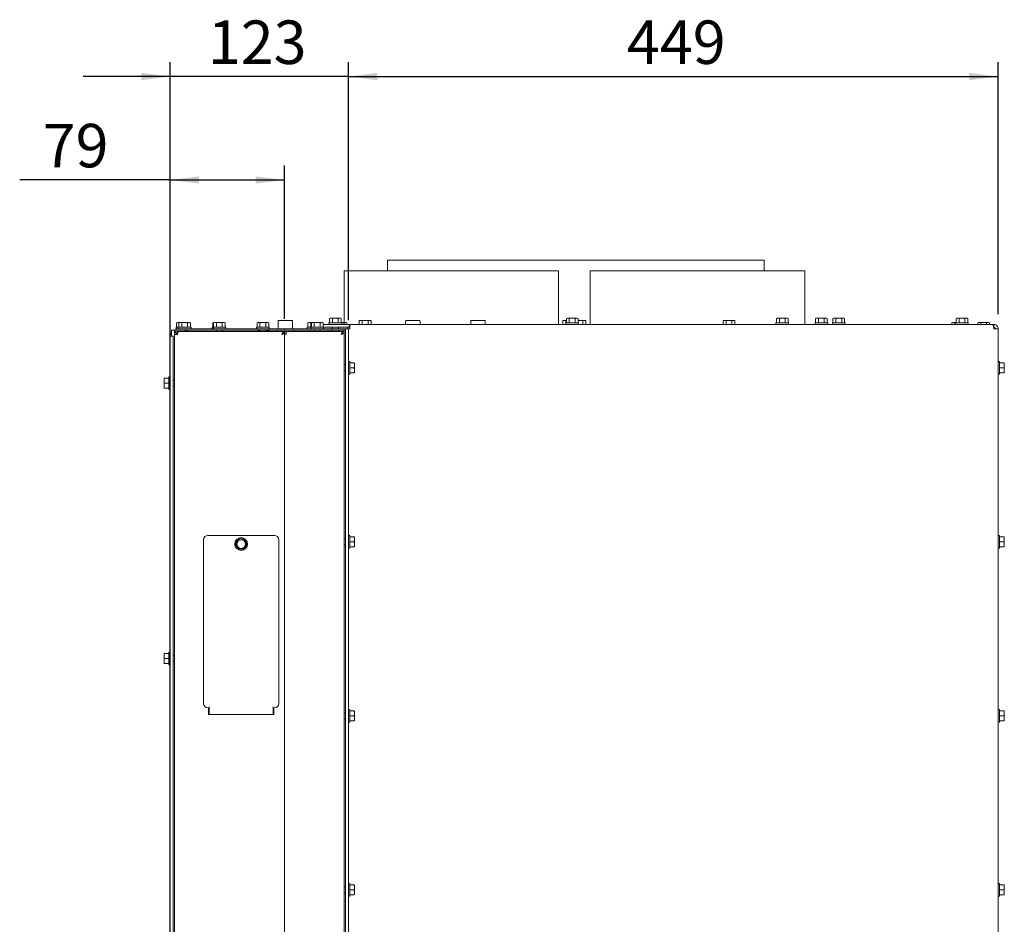
# Paper-space layout 'zijaanzicht' of a CAD drawing. Units: millimetres. Extents: x 261 to 3919, y 131 to 5688.
# Drawn here: x 261 to 1620, y 3818 to 5066 of the extents above; entities that cross this region are included whole.
import ezdxf

# ---------------------------------------------------------------- set-up
doc = ezdxf.new("R2010")
doc.units = ezdxf.units.MM
doc.layers.add('DIM', color=10, linetype='Continuous')
doc.styles.add('SLDTEXTSTYLE4', font='TXT', dxfattribs={"width": 0.75})
doc.dimstyles.new('SLDDIMSTYLE2', dxfattribs={"dimtxt": 60, "dimasz": 40, "dimexe": 0, "dimexo": 0.0625, "dimgap": 15, "dimtad": 1, "dimdec": 0, "dimlfac": 0.5, "dimrnd": 1e-09, "dimzin": 12, "dimdsep": 46, "dimtxsty": 'SLDTEXTSTYLE4', "dimsah": 1, "dimcen": 0.09, "dimadec": 0, "dimazin": 3, "dimtfac": 1, "dimtofl": 0, "dimtmove": 0, "dimatfit": 3, "dimfxl": 0, "dimfrac": 2, "dimtolj": 1, "dimtzin": 12, "dimarcsym": 0})
doc.dimstyles.new('SLDDIMSTYLE3', dxfattribs={"dimtxt": 60, "dimasz": 40, "dimexe": 0, "dimexo": 0.0625, "dimgap": 15, "dimtad": 1, "dimdec": 0, "dimlfac": 0.5, "dimrnd": 1e-09, "dimzin": 12, "dimdsep": 46, "dimtxsty": 'SLDTEXTSTYLE4', "dimsah": 1, "dimcen": 0.09, "dimadec": 0, "dimazin": 3, "dimtfac": 1, "dimtmove": 0, "dimatfit": 0, "dimfxl": 0, "dimfrac": 2, "dimtolj": 1, "dimtzin": 12, "dimarcsym": 0})

# ---------------------------------------------------------------- blocks, each defined once
blk = doc.blocks.new('_D_36')
at = {"layer": 'DIM', "color": 1, "ltscale": 400}
for p, q in [((468.5, 3161.6), (468.5, 4864.9)), ((626.5, 4653.5), (626.5, 4864.9)), ((468.5, 4844.9), (260.8, 4844.9)), ((468.5, 4844.9), (626.5, 4844.9))]:
    blk.add_line(p, q, dxfattribs=at)
for points in [[(468.5, 4844.9), (508.5, 4839.9), (508.5, 4849.9)], [(626.5, 4844.9), (586.5, 4849.9), (586.5, 4839.9)]]:
    blk.add_solid(points, dxfattribs=at)
at = {"layer": 'DIM', "color": 1, "ltscale": 400, "insert": (292.5, 4922.3), "char_height": 60, "attachment_point": 1, "style": 'SLDTEXTSTYLE4'}
blk.add_mtext('79', dxfattribs=at)
blk = doc.blocks.new('_D_37')
at = {"layer": 'DIM', "color": 1, "ltscale": 400}
for p, q in [((468.5, 3161.6), (468.5, 5007.6)), ((714.5, 4651.6), (714.5, 5007.6)), ((468.5, 4987.6), (348.5, 4987.6)), ((714.5, 4987.6), (468.5, 4987.6)), ((714.5, 4987.6), (834.5, 4987.6))]:
    blk.add_line(p, q, dxfattribs=at)
for points in [[(468.5, 4987.6), (428.5, 4992.6), (428.5, 4982.6)], [(714.5, 4987.6), (754.5, 4982.6), (754.5, 4992.6)]]:
    blk.add_solid(points, dxfattribs=at)
at = {"layer": 'DIM', "color": 1, "ltscale": 400, "insert": (520.5, 5064.9), "char_height": 60, "attachment_point": 1, "style": 'SLDTEXTSTYLE4'}
blk.add_mtext('123', dxfattribs=at)
blk = doc.blocks.new('_D_38')
at = {"layer": 'DIM', "color": 1, "ltscale": 400}
for p, q in [((714.5, 4651.6), (714.5, 5007.6)), ((1611.5, 4659.6), (1611.5, 5007.6)), ((714.5, 4987.6), (1611.5, 4987.6))]:
    blk.add_line(p, q, dxfattribs=at)
for points in [[(714.5, 4987.6), (754.5, 4982.6), (754.5, 4992.6)], [(1611.5, 4987.6), (1571.5, 4992.6), (1571.5, 4982.6)]]:
    blk.add_solid(points, dxfattribs=at)
at = {"layer": 'DIM', "color": 1, "ltscale": 400, "insert": (1099, 5064.9), "char_height": 60, "attachment_point": 1, "style": 'SLDTEXTSTYLE4'}
blk.add_mtext('449', dxfattribs=at)

psp = doc.layouts.new('zijaanzicht')

# ---------------------------------------------------------------- linework, layer by layer
at = {"linetype": 'Continuous', "lineweight": 15, "ltscale": 20}
for p, q in [((768.5, 4734.1), (768.5, 4719.6)), ((768.5, 4734.1), (1288.5, 4734.1)), ((1288.5, 4719.6), (1288.5, 4734.1)), ((708.5, 4719.6), (708.5, 4648.1)), ((708.5, 4719.6), (1004.5, 4719.6)), ((1004.5, 4645.6), (1004.5, 4719.6)), ((1048.5, 4719.6), (1048.5, 4645.6)), ((1048.5, 4719.6), (1344.5, 4719.6)), ((1344.5, 4645.6), (1344.5, 4719.6)), ((617.5, 4650.1), (617.5, 4639.6)), ((618.5, 4651.1), (636.5, 4651.1)), ((637.5, 4639.6), (637.5, 4650.1)), ((689.5, 4654.1), (688.4, 4653.8)), ((688.4, 4653.8), (690.4, 4654.1)), ((688.4, 4647.6), (688.4, 4653.8)), ((690.4, 4654.1), (689.5, 4654.1)), ((690.4, 4654.1), (692.5, 4653.8)), ((696.5, 4654.1), (690.4, 4654.1)), ((692.5, 4653.8), (696.5, 4654.1)), ((692.5, 4647.6), (692.5, 4653.8)), ((702.6, 4654.1), (696.5, 4654.1)), ((700.5, 4653.8), (702.6, 4654.1)), ((700.5, 4647.6), (700.5, 4653.8)), ((702.6, 4654.1), (704.6, 4653.8)), ((703.5, 4654.1), (702.6, 4654.1)), ((704.6, 4653.8), (703.5, 4654.1)), ((704.6, 4647.6), (704.6, 4653.8)), ((730.7, 4651.1), (729.6, 4650.8)), ((729.6, 4650.8), (731.6, 4651.1)), ((729.6, 4645.6), (729.6, 4650.8)), ((731.6, 4651.1), (730.7, 4651.1)), ((731.6, 4651.1), (733.7, 4650.8)), ((737.7, 4651.1), (731.6, 4651.1)), ((733.7, 4650.8), (737.7, 4651.1)), ((733.7, 4645.6), (733.7, 4650.8)), ((743.8, 4651.1), (737.7, 4651.1)), ((741.7, 4650.8), (743.8, 4651.1)), ((741.7, 4645.6), (741.7, 4650.8)), ((743.8, 4651.1), (745.8, 4650.8)), ((744.7, 4651.1), (743.8, 4651.1)), ((745.8, 4650.8), (744.7, 4651.1)), ((745.8, 4645.6), (745.8, 4650.8)), ((793.5, 4650.1), (793.5, 4645.6)), ((794.5, 4651.1), (798.6, 4651.1)), ((798.6, 4651.1), (812.5, 4651.1)), ((813.5, 4645.6), (813.5, 4650.1)), ((883.5, 4650.1), (883.5, 4645.6)), ((884.5, 4651.1), (888.6, 4651.1)), ((888.6, 4651.1), (902.5, 4651.1)), ((903.5, 4645.6), (903.5, 4650.1)), ((1011.8, 4651.1), (1010.7, 4650.8)), ((1010.7, 4650.8), (1012.7, 4651.1)), ((1010.7, 4645.6), (1010.7, 4650.8)), ((1012.7, 4651.1), (1011.8, 4651.1)), ((1015.4, 4651.1), (1012.7, 4651.1)), ((1012.7, 4651.1), (1014.7, 4650.8)), ((1014.7, 4650.8), (1015.4, 4650.9)), ((1014.7, 4647.6), (1014.7, 4650.8)), ((1016.5, 4654.1), (1015.4, 4653.8)), ((1015.4, 4653.8), (1017.4, 4654.1)), ((1015.4, 4647.6), (1015.4, 4653.8)), ((1017.4, 4654.1), (1016.5, 4654.1)), ((1023.5, 4654.1), (1017.4, 4654.1)), ((1017.4, 4654.1), (1019.5, 4653.8)), ((1019.5, 4653.8), (1023.5, 4654.1)), ((1019.5, 4647.6), (1019.5, 4653.8)), ((1029.6, 4654.1), (1023.5, 4654.1)), ((1027.5, 4653.8), (1029.6, 4654.1)), ((1027.5, 4647.6), (1027.5, 4653.8)), ((1029.6, 4654.1), (1031.6, 4653.8)), ((1030.5, 4654.1), (1029.6, 4654.1)), ((1031.6, 4653.8), (1030.5, 4654.1)), ((1031.6, 4647.6), (1031.6, 4653.8)), ((1031.6, 4650.9), (1034.2, 4651.1)), ((1034.2, 4651.1), (1031.6, 4651.1)), ((1040.3, 4651.1), (1034.2, 4651.1)), ((1038.3, 4650.8), (1040.3, 4651.1)), ((1038.3, 4645.6), (1038.3, 4650.8)), ((1040.3, 4651.1), (1042.3, 4650.8)), ((1041.2, 4651.1), (1040.3, 4651.1)), ((1042.3, 4650.8), (1041.2, 4651.1)), ((1042.3, 4645.6), (1042.3, 4650.8)), ((1233, 4651.1), (1231.9, 4650.8)), ((1231.9, 4650.8), (1233.9, 4651.1)), ((1231.9, 4645.6), (1231.9, 4650.8)), ((1233.9, 4651.1), (1233, 4651.1)), ((1233.9, 4651.1), (1235.9, 4650.8)), ((1240, 4651.1), (1233.9, 4651.1)), ((1235.9, 4650.8), (1240, 4651.1)), ((1235.9, 4645.6), (1235.9, 4650.8)), ((1246, 4651.1), (1240, 4651.1)), ((1244, 4650.8), (1246, 4651.1)), ((1244, 4645.6), (1244, 4650.8)), ((1246, 4651.1), (1248.1, 4650.8)), ((1247, 4651.1), (1246, 4651.1)), ((1248.1, 4650.8), (1247, 4651.1)), ((1248.1, 4645.6), (1248.1, 4650.8)), ((1306.5, 4654.1), (1305.4, 4653.8)), ((1305.4, 4653.8), (1307.4, 4654.1)), ((1305.4, 4647.6), (1305.4, 4653.8)), ((1307.4, 4654.1), (1306.5, 4654.1)), ((1307.4, 4654.1), (1309.5, 4653.8)), ((1313.5, 4654.1), (1307.4, 4654.1)), ((1309.5, 4653.8), (1313.5, 4654.1)), ((1309.5, 4647.6), (1309.5, 4653.8)), ((1319.6, 4654.1), (1313.5, 4654.1)), ((1317.5, 4653.8), (1319.6, 4654.1)), ((1317.5, 4647.6), (1317.5, 4653.8)), ((1319.6, 4654.1), (1321.6, 4653.8)), ((1320.5, 4654.1), (1319.6, 4654.1)), ((1321.6, 4653.8), (1320.5, 4654.1)), ((1321.6, 4647.6), (1321.6, 4653.8)), ((1360.5, 4654.1), (1359.4, 4653.8)), ((1359.4, 4653.8), (1361.4, 4654.1)), ((1359.4, 4647.6), (1359.4, 4653.8)), ((1361.4, 4654.1), (1360.5, 4654.1)), ((1367.5, 4654.1), (1361.4, 4654.1)), ((1361.4, 4654.1), (1363.5, 4653.8)), ((1363.5, 4653.8), (1367.5, 4654.1)), ((1363.5, 4647.6), (1363.5, 4653.8)), ((1373.6, 4654.1), (1367.5, 4654.1)), ((1371.5, 4653.8), (1373.6, 4654.1)), ((1371.5, 4647.6), (1371.5, 4653.8)), ((1373.6, 4654.1), (1375.6, 4653.8)), ((1374.5, 4654.1), (1373.6, 4654.1)), ((1375.6, 4653.8), (1374.5, 4654.1)), ((1375.6, 4647.6), (1375.6, 4653.8)), ((1384.5, 4654.1), (1383.4, 4653.8)), ((1383.4, 4653.8), (1385.4, 4654.1)), ((1383.4, 4647.6), (1383.4, 4653.8)), ((1385.4, 4654.1), (1384.5, 4654.1)), ((1391.5, 4654.1), (1385.4, 4654.1)), ((1385.4, 4654.1), (1387.5, 4653.8)), ((1387.5, 4653.8), (1391.5, 4654.1)), ((1387.5, 4647.6), (1387.5, 4653.8)), ((1397.6, 4654.1), (1391.5, 4654.1)), ((1395.5, 4653.8), (1397.6, 4654.1)), ((1395.5, 4647.6), (1395.5, 4653.8)), ((1397.6, 4654.1), (1399.6, 4653.8)), ((1398.5, 4654.1), (1397.6, 4654.1)), ((1399.6, 4653.8), (1398.5, 4654.1)), ((1399.6, 4647.6), (1399.6, 4653.8)), ((1554.5, 4654.1), (1553.4, 4653.8)), ((1553.4, 4653.8), (1555.4, 4654.1)), ((1553.4, 4647.6), (1553.4, 4653.8)), ((1555.4, 4654.1), (1554.5, 4654.1)), ((1561.5, 4654.1), (1555.4, 4654.1)), ((1555.4, 4654.1), (1557.5, 4653.8)), ((1557.5, 4653.8), (1561.5, 4654.1)), ((1557.5, 4647.6), (1557.5, 4653.8)), ((1567.6, 4654.1), (1561.5, 4654.1)), ((1565.5, 4653.8), (1567.6, 4654.1)), ((1565.5, 4647.6), (1565.5, 4653.8)), ((1567.6, 4654.1), (1569.6, 4653.8)), ((1568.5, 4654.1), (1567.6, 4654.1)), ((1569.6, 4653.8), (1568.5, 4654.1)), ((1569.6, 4647.6), (1569.6, 4653.8)), ((470.5, 4637.6), (470.5, 4629.6)), ((473.6, 4637.6), (470.5, 4637.6)), ((474.5, 4637.6), (473.6, 4637.6)), ((474.5, 4637.6), (476.5, 4637.6)), ((474.5, 4631.6), (474.5, 4636.4)), ((474.5, 4635.6), (475.6, 4635.6)), ((476.5, 4637.6), (476.5, 4639.6)), ((476.5, 4639.6), (486.5, 4639.6)), ((486.5, 4637.6), (476.5, 4637.6)), ((476.7, 4641.6), (476.7, 4639.6)), ((476.7, 4641.6), (479.7, 4641.6)), ((478.5, 4648.1), (477.4, 4647.8)), ((477.4, 4647.8), (479.4, 4648.1)), ((477.4, 4641.6), (477.4, 4647.8)), ((479.4, 4648.1), (478.5, 4648.1)), ((478.5, 4633.6), (478.5, 4635.6)), ((478.5, 4635.6), (479.9, 4635.6)), ((481.5, 4648.1), (479.4, 4648.1)), ((479.4, 4648.1), (480.8, 4647.9)), ((479.7, 4641.6), (479.7, 4639.6)), ((479.7, 4641.6), (497.3, 4641.6)), ((479.9, 4635.6), (624.4, 4635.6)), ((481.5, 4648.1), (480.4, 4647.8)), ((480.4, 4647.8), (482.4, 4648.1)), ((480.4, 4641.6), (480.4, 4647.8)), ((482.4, 4648.1), (481.5, 4648.1)), ((488.5, 4648.1), (482.4, 4648.1)), ((482.4, 4648.1), (484.5, 4647.8)), ((484.5, 4647.8), (488.5, 4648.1)), ((484.5, 4641.6), (484.5, 4647.8)), ((616.5, 4639.6), (486.5, 4639.6)), ((616.5, 4637.6), (486.5, 4637.6)), ((489.8, 4636.7), (488.4, 4635.6)), ((494.6, 4648.1), (488.5, 4648.1)), ((491.5, 4635.9), (491.5, 4635.6)), ((503.5, 4635.9), (491.5, 4635.9)), ((492.5, 4647.8), (494.6, 4648.1)), ((492.5, 4641.6), (492.5, 4647.8)), ((492.7, 4635.9), (492.7, 4637.6)), ((494.6, 4648.1), (496.6, 4647.8)), ((495.5, 4648.1), (494.6, 4648.1)), ((496.6, 4647.8), (495.5, 4648.1)), ((496.6, 4641.6), (496.6, 4647.8)), ((497.3, 4639.6), (497.3, 4641.6)), ((573.5, 4635.9), (503.5, 4635.9)), ((526.7, 4641.6), (526.7, 4639.6)), ((526.7, 4641.6), (527.7, 4641.6)), ((528.5, 4648.1), (527.4, 4647.8)), ((527.4, 4647.8), (528.2, 4647.9)), ((527.4, 4641.6), (527.4, 4647.8)), ((527.7, 4641.6), (527.7, 4639.6)), ((527.7, 4641.6), (545.3, 4641.6)), ((529.5, 4648.1), (528.4, 4647.8)), ((528.4, 4647.8), (530.4, 4648.1)), ((528.4, 4641.6), (528.4, 4647.8)), ((530.4, 4648.1), (529.5, 4648.1)), ((530.4, 4648.1), (532.5, 4647.8)), ((536.5, 4648.1), (530.4, 4648.1)), ((532.3, 4637.6), (532.3, 4635.9)), ((532.5, 4647.8), (536.5, 4648.1)), ((532.5, 4641.6), (532.5, 4647.8)), ((542.6, 4648.1), (536.5, 4648.1)), ((540.5, 4647.8), (542.6, 4648.1)), ((540.5, 4641.6), (540.5, 4647.8)), ((540.7, 4635.9), (540.7, 4637.6)), ((542.6, 4648.1), (544.6, 4647.8)), ((543.5, 4648.1), (542.6, 4648.1)), ((544.6, 4647.8), (543.5, 4648.1)), ((544.6, 4641.6), (544.6, 4647.8)), ((545.3, 4639.6), (545.3, 4641.6)), ((575.5, 4635.9), (573.5, 4635.9)), ((573.5, 4635.6), (573.5, 4635.9)), ((575.5, 4635.6), (575.5, 4635.9)), ((617.5, 4635.9), (575.5, 4635.9)), ((587.7, 4641.6), (587.7, 4639.6)), ((587.7, 4641.6), (605.3, 4641.6)), ((589.5, 4648.1), (588.4, 4647.8)), ((588.4, 4647.8), (590.4, 4648.1)), ((588.4, 4641.6), (588.4, 4647.8)), ((590.4, 4648.1), (589.5, 4648.1)), ((589.8, 4637.6), (589.5, 4637.1)), ((589.5, 4637.1), (589.5, 4635.9)), ((592.3, 4637.1), (589.5, 4637.1)), ((596.5, 4648.1), (590.4, 4648.1)), ((590.4, 4648.1), (592.5, 4647.8)), ((592.3, 4637.6), (592.3, 4635.9)), ((592.5, 4647.8), (596.5, 4648.1)), ((592.5, 4641.6), (592.5, 4647.8)), ((602.6, 4648.1), (596.5, 4648.1)), ((600.5, 4647.8), (602.6, 4648.1)), ((600.5, 4641.6), (600.5, 4647.8)), ((600.7, 4635.9), (600.7, 4637.6)), ((605.5, 4637.1), (600.7, 4637.1)), ((602.6, 4648.1), (604.6, 4647.8)), ((603.5, 4648.1), (602.6, 4648.1)), ((604.6, 4647.8), (603.5, 4648.1)), ((604.6, 4641.6), (604.6, 4647.8)), ((605.5, 4637.1), (605.2, 4637.6)), ((605.3, 4639.6), (605.3, 4641.6)), ((605.5, 4635.9), (605.5, 4637.1)), ((615.5, 4637.6), (615.5, 4635.9)), ((616.5, 4639.6), (626.5, 4639.6)), ((626.5, 4637.6), (616.5, 4637.6)), ((617.5, 4635.6), (617.5, 4635.9)), ((631.5, 4635.9), (617.5, 4635.9)), ((624.4, 4633.6), (624.4, 4635.6)), ((624.5, 4635.6), (624.5, 4633.5)), ((624.5, 4635.6), (626.5, 4635.6)), ((626.5, 4639.6), (626.5, 4637.6)), ((698.5, 4639.6), (626.5, 4639.6)), ((698.5, 4637.6), (626.5, 4637.6)), ((626.5, 4635.6), (626.5, 4633.5)), ((626.5, 4635.6), (628.1, 4635.6)), ((628.1, 4635.6), (628.1, 4631.6)), ((628.5, 4635.6), (628.5, 4631.6)), ((628.5, 4635.6), (706.4, 4635.6)), ((631.5, 4635.6), (631.5, 4635.9)), ((661.5, 4635.9), (631.5, 4635.9)), ((639.5, 4635.9), (639.5, 4637.6)), ((657.7, 4641.6), (657.7, 4639.6)), ((657.7, 4641.6), (662.7, 4641.6)), ((659.5, 4648.1), (658.4, 4647.8)), ((658.4, 4647.8), (660.4, 4648.1)), ((658.4, 4641.6), (658.4, 4647.8)), ((660.4, 4648.1), (659.5, 4648.1)), ((660.4, 4648.1), (662.5, 4647.8)), ((664.5, 4648.1), (660.4, 4648.1)), ((661.5, 4635.6), (661.5, 4635.9)), ((667.3, 4635.9), (661.5, 4635.9)), ((662.3, 4637.6), (662.3, 4635.9)), ((662.5, 4647.8), (663.2, 4647.9)), ((662.5, 4641.6), (662.5, 4647.8)), ((662.7, 4641.6), (662.7, 4639.6)), ((662.7, 4641.6), (680.3, 4641.6)), ((664.5, 4648.1), (663.4, 4647.8)), ((663.4, 4647.8), (665.4, 4648.1)), ((663.4, 4641.6), (663.4, 4647.8)), ((665.4, 4648.1), (664.5, 4648.1)), ((671.5, 4648.1), (665.4, 4648.1)), ((665.4, 4648.1), (667.5, 4647.8)), ((667.3, 4637.6), (667.3, 4635.6)), ((667.5, 4647.8), (671.5, 4648.1)), ((667.5, 4641.6), (667.5, 4647.8)), ((677.6, 4648.1), (671.5, 4648.1)), ((675.5, 4647.8), (677.6, 4648.1)), ((675.5, 4641.6), (675.5, 4647.8)), ((675.7, 4635.6), (675.7, 4637.6)), ((692.3, 4635.9), (675.7, 4635.9)), ((677.6, 4648.1), (679.6, 4647.8)), ((678.5, 4648.1), (677.6, 4648.1)), ((679.6, 4647.8), (678.5, 4648.1)), ((679.6, 4641.6), (679.6, 4647.8)), ((684.5, 4645.6), (679.6, 4645.6)), ((680.3, 4639.6), (680.3, 4641.6)), ((680.3, 4641.6), (684.5, 4641.6)), ((715.5, 4645.6), (684.5, 4645.6)), ((715.5, 4641.6), (684.5, 4641.6)), ((687.7, 4647.6), (687.7, 4645.6)), ((687.7, 4647.6), (705.3, 4647.6)), ((692.3, 4641.6), (692.3, 4639.6)), ((692.3, 4637.6), (692.3, 4635.6)), ((698.5, 4639.6), (708.5, 4639.6)), ((708.5, 4637.6), (698.5, 4637.6)), ((700.7, 4639.6), (700.7, 4641.6)), ((700.7, 4635.6), (700.7, 4637.6)), ((708.5, 4635.9), (700.7, 4635.9)), ((710.6, 4648.1), (704.5, 4648.1)), ((705.3, 4645.6), (705.3, 4647.6)), ((706.4, 4633.6), (706.4, 4635.6)), ((706.5, 4635.6), (708.5, 4635.6)), ((706.5, 4635.6), (706.5, 4633.5)), ((708.5, 4647.8), (710.6, 4648.1)), ((708.5, 4645.6), (708.5, 4647.8)), ((709.4, 4639.6), (708.5, 4639.6)), ((708.5, 4639.6), (708.5, 4637.6)), ((708.5, 4635.6), (708.5, 4637.6)), ((708.5, 4635.6), (708.5, 4633.5)), ((710.5, 4639.6), (709.4, 4639.6)), ((714.5, 4639.6), (710.5, 4639.6)), ((710.5, 4639.6), (710.5, 4631.6)), ((710.6, 4648.1), (712.6, 4647.8)), ((711.5, 4648.1), (710.6, 4648.1)), ((712.6, 4647.8), (711.5, 4648.1)), ((712.6, 4645.6), (712.6, 4647.8)), ((713.3, 4639.6), (713.3, 4641.6)), ((714.5, 4631.6), (714.5, 4639.6)), ((716.5, 4639.6), (714.5, 4639.6)), ((715.5, 4641.6), (715.5, 4645.6)), ((716.5, 4645.6), (715.5, 4645.6)), ((716.5, 4641.6), (715.5, 4641.6)), ((716.5, 4645.6), (716.5, 4639.6)), ((716.5, 4645.6), (1604.1, 4645.6)), ((1014.7, 4647.6), (1014.7, 4645.6)), ((1014.7, 4647.6), (1032.3, 4647.6)), ((1032.3, 4645.6), (1032.3, 4647.6)), ((1304.7, 4647.6), (1304.7, 4645.6)), ((1304.7, 4647.6), (1322.3, 4647.6)), ((1322.3, 4645.6), (1322.3, 4647.6)), ((1358.7, 4647.6), (1358.7, 4645.6)), ((1358.7, 4647.6), (1376.3, 4647.6)), ((1376.3, 4645.6), (1376.3, 4647.6)), ((1382.7, 4647.6), (1382.7, 4645.6)), ((1382.7, 4647.6), (1400.3, 4647.6)), ((1400.3, 4645.6), (1400.3, 4647.6)), ((1548.5, 4648.1), (1547.4, 4647.8)), ((1547.4, 4647.8), (1549.4, 4648.1)), ((1547.4, 4645.6), (1547.4, 4647.8)), ((1549.4, 4648.1), (1548.5, 4648.1)), ((1549.4, 4648.1), (1551.5, 4647.8)), ((1553.4, 4648.1), (1549.4, 4648.1)), ((1551.5, 4647.8), (1553.4, 4647.9)), ((1551.5, 4645.6), (1551.5, 4647.8)), ((1552.7, 4647.6), (1552.7, 4645.6)), ((1552.7, 4647.6), (1570.3, 4647.6)), ((1570.3, 4645.6), (1570.3, 4647.6)), ((1584.5, 4648.1), (1583.4, 4647.8)), ((1583.4, 4647.8), (1585.4, 4648.1)), ((1583.4, 4645.6), (1583.4, 4647.8)), ((1585.4, 4648.1), (1584.5, 4648.1)), ((1591.5, 4648.1), (1585.4, 4648.1)), ((1585.4, 4648.1), (1587.5, 4647.8)), ((1587.5, 4647.8), (1591.5, 4648.1)), ((1587.5, 4645.6), (1587.5, 4647.8)), ((1597.6, 4648.1), (1591.5, 4648.1)), ((1595.5, 4647.8), (1597.6, 4648.1)), ((1595.5, 4645.6), (1595.5, 4647.8)), ((1597.6, 4648.1), (1599.6, 4647.8)), ((1598.5, 4648.1), (1597.6, 4648.1)), ((1599.6, 4647.8), (1598.5, 4648.1)), ((1599.6, 4645.6), (1599.6, 4647.8)), ((1604.1, 4645.6), (1605.5, 4645.6)), ((1605.5, 4641.6), (1605.5, 4645.6)), ((1605.5, 4639.6), (1611.5, 4639.6)), ((1611.5, 4639.6), (1611.5, 3119.6)), ((468.5, 4623.6), (468.5, 4629.6)), ((468.5, 4629.6), (472.5, 4629.6)), ((468.5, 3147.6), (468.5, 4623.6)), ((472.5, 4629.6), (472.5, 4623.6)), ((472.5, 3147.6), (472.5, 4623.6)), ((474.5, 4631.6), (474.5, 1957.6)), ((478.5, 4631.6), (474.5, 4631.6)), ((478.5, 4633.6), (479, 4633.6)), ((624.5, 4633.5), (626.5, 4633.5)), ((626.5, 4633.5), (626.5, 1957.6)), ((628.5, 4631.6), (628.1, 4631.6)), ((706.5, 4633.5), (708.5, 4633.5)), ((708.5, 4633.5), (708.5, 3109.6)), ((710.5, 4631.6), (710.5, 3117.7)), ((714.5, 4631.6), (714.5, 3117.7)), ((716.5, 4594.4), (714.5, 4594.4)), ((716.5, 4594.4), (716.5, 4585.6)), ((1613.5, 4594.4), (1611.5, 4594.4)), ((1613.5, 4594.4), (1613.5, 4585.6)), ((710.5, 4589.8), (708.5, 4589.8)), ((708.5, 4581.4), (710.5, 4581.4)), ((716.5, 4592.6), (722.7, 4592.6)), ((716.5, 4585.6), (716.5, 4576.8)), ((716.5, 4585.6), (722.7, 4585.6)), ((722.7, 4592.6), (723, 4589.1)), ((723, 4589.1), (722.7, 4585.6)), ((722.7, 4585.6), (723, 4582.1)), ((723, 4582.1), (722.7, 4578.6)), ((723, 4589.1), (723, 4592.6)), ((723, 4582.1), (723, 4589.1)), ((723, 4578.6), (723, 4582.1)), ((1613.5, 4592.6), (1619.7, 4592.6)), ((1613.5, 4585.6), (1613.5, 4576.8)), ((1613.5, 4585.6), (1619.7, 4585.6)), ((1619.7, 4592.6), (1620, 4589.1)), ((1620, 4589.1), (1619.7, 4585.6)), ((1619.7, 4585.6), (1620, 4582.1)), ((1620, 4582.1), (1619.7, 4578.6)), ((1620, 4589.1), (1620, 4592.6)), ((1620, 4582.1), (1620, 4589.1)), ((1620, 4578.6), (1620, 4582.1)), ((460, 4568.1), (460.3, 4571.6)), ((460, 4571.6), (460, 4568.1)), ((460.3, 4564.6), (460, 4568.1)), ((460, 4568.1), (460, 4561.1)), ((466.5, 4571.6), (460.3, 4571.6)), ((468.5, 4573.4), (466.5, 4573.4)), ((466.5, 4555.8), (466.5, 4573.4)), ((474.5, 4568.8), (472.5, 4568.8)), ((714.5, 4576.8), (716.5, 4576.8)), ((716.5, 4578.6), (722.7, 4578.6)), ((1611.5, 4576.8), (1613.5, 4576.8)), ((1613.5, 4578.6), (1619.7, 4578.6)), ((460, 4561.1), (460.3, 4564.6)), ((460.3, 4557.6), (460, 4561.1)), ((460, 4561.1), (460, 4557.6)), ((466.5, 4564.6), (460.3, 4564.6)), ((466.5, 4557.6), (460.3, 4557.6)), ((466.5, 4555.8), (468.5, 4555.8)), ((472.5, 4560.4), (474.5, 4560.4)), ((612.5, 4354.6), (520.5, 4354.6)), ((562.5, 4349.6), (560.4, 4346.1)), ((566.5, 4349.6), (562.5, 4349.6)), ((572.6, 4346.1), (570.5, 4349.6)), ((710.5, 4349.8), (708.5, 4349.8)), ((716.5, 4354.4), (714.5, 4354.4)), ((716.5, 4354.4), (716.5, 4345.6)), ((716.5, 4352.6), (722.7, 4352.6)), ((722.7, 4352.6), (723, 4349.1)), ((723, 4349.1), (723, 4352.6)), ((1613.5, 4354.4), (1611.5, 4354.4)), ((1613.5, 4354.4), (1613.5, 4345.6)), ((1613.5, 4352.6), (1619.7, 4352.6)), ((1619.7, 4352.6), (1620, 4349.1)), ((1620, 4349.1), (1620, 4352.6)), ((514.5, 4348.6), (514.5, 4122.6)), ((560.4, 4346.1), (558.4, 4342.6)), ((558.4, 4342.6), (560.4, 4339.1)), ((560.4, 4339.1), (562.5, 4335.6)), ((570.5, 4335.6), (572.6, 4339.1)), ((574.6, 4342.6), (572.6, 4346.1)), ((572.6, 4339.1), (574.6, 4342.6)), ((618.5, 4122.6), (618.5, 4348.6)), ((708.5, 4341.4), (710.5, 4341.4)), ((714.5, 4336.8), (716.5, 4336.8)), ((716.5, 4345.6), (716.5, 4336.8)), ((716.5, 4345.6), (722.7, 4345.6)), ((716.5, 4338.6), (722.7, 4338.6)), ((723, 4349.1), (722.7, 4345.6)), ((722.7, 4345.6), (723, 4342.1)), ((723, 4342.1), (722.7, 4338.6)), ((723, 4342.1), (723, 4349.1)), ((723, 4338.6), (723, 4342.1)), ((1611.5, 4336.8), (1613.5, 4336.8)), ((1613.5, 4345.6), (1613.5, 4336.8)), ((1613.5, 4345.6), (1619.7, 4345.6)), ((1613.5, 4338.6), (1619.7, 4338.6)), ((1620, 4349.1), (1619.7, 4345.6)), ((1619.7, 4345.6), (1620, 4342.1)), ((1620, 4342.1), (1619.7, 4338.6)), ((1620, 4342.1), (1620, 4349.1)), ((1620, 4338.6), (1620, 4342.1)), ((562.5, 4335.6), (566.5, 4335.6)), ((460, 4188.1), (460.3, 4191.6)), ((460, 4191.6), (460, 4188.1)), ((460, 4188.1), (460, 4181.1)), ((460.3, 4184.6), (460, 4188.1)), ((466.5, 4191.6), (460.3, 4191.6)), ((468.5, 4193.4), (466.5, 4193.4)), ((466.5, 4175.8), (466.5, 4193.4)), ((474.5, 4188.8), (472.5, 4188.8)), ((460, 4181.1), (460.3, 4184.6)), ((460.3, 4177.6), (460, 4181.1)), ((460, 4181.1), (460, 4177.6)), ((466.5, 4184.6), (460.3, 4184.6)), ((466.5, 4177.6), (460.3, 4177.6)), ((466.5, 4175.8), (468.5, 4175.8)), ((472.5, 4180.4), (474.5, 4180.4)), ((520.5, 4116.6), (522.5, 4116.6)), ((521.5, 4107.6), (521.5, 4116.6)), ((611.5, 4107.6), (521.5, 4107.6)), ((522.5, 4116.6), (522.5, 4118.2)), ((522.5, 4116.6), (522.5, 4114.2)), ((522.5, 4114.2), (522.5, 4110.5)), ((522.5, 4107.5), (522.5, 4110.5)), ((610.5, 4116.6), (610.5, 4118.2)), ((610.5, 4116.6), (612.5, 4116.6)), ((610.5, 4114.2), (610.5, 4116.6)), ((610.5, 4110.5), (610.5, 4114.2)), ((610.5, 4110.5), (610.5, 4107.5)), ((611.5, 4116.6), (611.5, 4107.6)), ((710.5, 4109.8), (708.5, 4109.8)), ((716.5, 4114.4), (714.5, 4114.4)), ((716.5, 4114.4), (716.5, 4105.6)), ((716.5, 4112.6), (722.7, 4112.6)), ((716.5, 4105.6), (716.5, 4096.8)), ((716.5, 4105.6), (722.7, 4105.6)), ((722.7, 4112.6), (723, 4109.1)), ((723, 4109.1), (722.7, 4105.6)), ((722.7, 4105.6), (723, 4102.1)), ((723, 4109.1), (723, 4112.6)), ((723, 4102.1), (723, 4109.1)), ((1613.5, 4114.4), (1611.5, 4114.4)), ((1613.5, 4114.4), (1613.5, 4105.6)), ((1613.5, 4112.6), (1619.7, 4112.6)), ((1613.5, 4105.6), (1613.5, 4096.8)), ((1613.5, 4105.6), (1619.7, 4105.6)), ((1619.7, 4112.6), (1620, 4109.1)), ((1620, 4109.1), (1619.7, 4105.6)), ((1619.7, 4105.6), (1620, 4102.1)), ((1620, 4109.1), (1620, 4112.6)), ((1620, 4102.1), (1620, 4109.1)), ((708.5, 4101.4), (710.5, 4101.4)), ((714.5, 4096.8), (716.5, 4096.8)), ((716.5, 4098.6), (722.7, 4098.6)), ((723, 4102.1), (722.7, 4098.6)), ((723, 4098.6), (723, 4102.1)), ((1611.5, 4096.8), (1613.5, 4096.8)), ((1613.5, 4098.6), (1619.7, 4098.6)), ((1620, 4102.1), (1619.7, 4098.6)), ((1620, 4098.6), (1620, 4102.1)), ((716.5, 3874.4), (714.5, 3874.4)), ((716.5, 3874.4), (716.5, 3865.6)), ((1613.5, 3874.4), (1611.5, 3874.4)), ((1613.5, 3874.4), (1613.5, 3865.6)), ((710.5, 3869.8), (708.5, 3869.8)), ((708.5, 3861.4), (710.5, 3861.4)), ((716.5, 3872.6), (722.7, 3872.6)), ((716.5, 3865.6), (716.5, 3856.8)), ((716.5, 3865.6), (722.7, 3865.6)), ((722.7, 3872.6), (723, 3869.1)), ((723, 3869.1), (722.7, 3865.6)), ((722.7, 3865.6), (723, 3862.1)), ((723, 3862.1), (722.7, 3858.6)), ((723, 3869.1), (723, 3872.6)), ((723, 3862.1), (723, 3869.1)), ((723, 3858.6), (723, 3862.1)), ((1613.5, 3872.6), (1619.7, 3872.6)), ((1613.5, 3865.6), (1613.5, 3856.8)), ((1613.5, 3865.6), (1619.7, 3865.6)), ((1619.7, 3872.6), (1620, 3869.1)), ((1620, 3869.1), (1619.7, 3865.6)), ((1619.7, 3865.6), (1620, 3862.1)), ((1620, 3862.1), (1619.7, 3858.6)), ((1620, 3869.1), (1620, 3872.6)), ((1620, 3862.1), (1620, 3869.1)), ((1620, 3858.6), (1620, 3862.1)), ((714.5, 3856.8), (716.5, 3856.8)), ((716.5, 3858.6), (722.7, 3858.6)), ((1611.5, 3856.8), (1613.5, 3856.8)), ((1613.5, 3858.6), (1619.7, 3858.6))]:
    psp.add_line(p, q, dxfattribs=at)
at = {"linetype": 'Continuous', "lineweight": 15, "ltscale": 20, "flags": 128}
for points in [[(476.6, 4635), (475.8, 4635.4), (474.1, 4636.7)], [(622.5, 4631.6), (622.5, 4631.6)], [(704.5, 4631.6), (704.5, 4631.6)]]:
    psp.add_lwpolyline(points, dxfattribs=at)
at = {"linetype": 'Continuous', "lineweight": 15, "ltscale": 400}
for radius in [8.8, 6]:
    psp.add_circle((566.5, 4342.6), radius, dxfattribs=at)
for centre, radius, start, end in [((618.5, 4650.1), 1, 90, 180), ((636.5, 4650.1), 1, 0, 90), ((794.5, 4650.1), 1, 90, 180), ((812.5, 4650.1), 1, 0, 90), ((884.5, 4650.1), 1, 90, 180), ((902.5, 4650.1), 1, 0, 90), ((474.5, 4637.1), 0.5, 90, 226.3972), ((489.5, 4637.1), 0.5, 313.6028, 90), ((688.8, 4636.1), 0.5, 133.6028, 207.128), ((696.3, 4628.2), 11.4, 124.495, 133.6028), ((474.5, 4629.6), 6, 131.8103, 180), ((520.5, 4348.6), 6, 90, 180), ((566.5, 4342.6), 7, 90, 150), ((566.5, 4342.6), 7, 30, 90), ((612.5, 4348.6), 6, 0, 90), ((566.5, 4342.6), 7, 150, 210), ((566.5, 4342.6), 7, 210, 270), ((566.5, 4342.6), 7, 270, 330), ((566.5, 4342.6), 7, 330, 30), ((520.5, 4122.6), 6, 180, 270), ((612.5, 4122.6), 6, 270, 0)]:
    psp.add_arc(centre, radius, start, end, dxfattribs=at)
at = {"linetype": 'Continuous', "lineweight": 15, "ltscale": 20}
for points, knots in [([(696.5, 4654.1), (697.5, 4654.1), (698.9, 4654), (700.2, 4653.9), (700.5, 4653.8)], [0, 0, 0, 0, 0.750835, 1, 1, 1, 1]), ([(737.7, 4651.1), (738.7, 4651.1), (740.1, 4651), (741.4, 4650.9), (741.7, 4650.8)], [0, 0, 0, 0, 0.750835, 1, 1, 1, 1]), ([(1023.5, 4654.1), (1024.5, 4654.1), (1025.9, 4654), (1027.2, 4653.9), (1027.5, 4653.8)], [0, 0, 0, 0, 0.750835, 1, 1, 1, 1]), ([(1034.2, 4651.1), (1035.2, 4651.1), (1036.6, 4651), (1037.9, 4650.9), (1038.3, 4650.8)], [0, 0, 0, 0, 0.750835, 1, 1, 1, 1]), ([(1240, 4651.1), (1241, 4651.1), (1242.3, 4651), (1243.7, 4650.9), (1244, 4650.8)], [0, 0, 0, 0, 0.750835, 1, 1, 1, 1]), ([(1313.5, 4654.1), (1314.5, 4654.1), (1315.9, 4654), (1317.2, 4653.9), (1317.5, 4653.8)], [0, 0, 0, 0, 0.750835, 1, 1, 1, 1]), ([(1367.5, 4654.1), (1368.5, 4654.1), (1369.9, 4654), (1371.2, 4653.9), (1371.5, 4653.8)], [0, 0, 0, 0, 0.750835, 1, 1, 1, 1]), ([(1391.5, 4654.1), (1392.5, 4654.1), (1393.9, 4654), (1395.2, 4653.9), (1395.5, 4653.8)], [0, 0, 0, 0, 0.750835, 1, 1, 1, 1]), ([(1561.5, 4654.1), (1562.5, 4654.1), (1563.9, 4654), (1565.2, 4653.9), (1565.5, 4653.8)], [0, 0, 0, 0, 0.750835, 1, 1, 1, 1]), ([(488.5, 4648.1), (489.5, 4648.1), (490.9, 4648), (492.2, 4647.9), (492.5, 4647.8)], [0, 0, 0, 0, 0.750835, 1, 1, 1, 1]), ([(536.5, 4648.1), (537.5, 4648.1), (538.9, 4648), (540.2, 4647.9), (540.5, 4647.8)], [0, 0, 0, 0, 0.750835, 1, 1, 1, 1]), ([(596.5, 4648.1), (597.5, 4648.1), (598.9, 4648), (600.2, 4647.9), (600.5, 4647.8)], [0, 0, 0, 0, 0.750835, 1, 1, 1, 1]), ([(622.5, 4631.6), (622.7, 4632.1), (623.2, 4633), (623.7, 4634.1), (624, 4634.9), (624.2, 4635.3), (624.3, 4635.5), (624.3, 4635.6), (624.4, 4635.6)], [0, 0, 0, 0, 0.241841, 0.487403, 0.613566, 0.741386, 0.870368, 1, 1, 1, 1]), ([(671.5, 4648.1), (672.5, 4648.1), (673.9, 4648), (675.2, 4647.9), (675.5, 4647.8)], [0, 0, 0, 0, 0.750835, 1, 1, 1, 1]), ([(704.5, 4648.1), (705.5, 4648.1), (706.9, 4648), (708.2, 4647.9), (708.5, 4647.8)], [0, 0, 0, 0, 0.750835, 1, 1, 1, 1]), ([(706.4, 4635.6), (706.3, 4635.6), (706.3, 4635.5), (706.2, 4635.3), (706, 4634.9), (705.7, 4634.1), (705.2, 4633), (704.7, 4632.1), (704.5, 4631.6)], [0, 0, 0, 0, 0.1296157, 0.258572, 0.3860191, 0.5126001, 0.7581644, 1, 1, 1, 1]), ([(1591.5, 4648.1), (1592.5, 4648.1), (1593.9, 4648), (1595.2, 4647.9), (1595.5, 4647.8)], [0, 0, 0, 0, 0.750835, 1, 1, 1, 1]), ([(622.5, 4631.6), (622.7, 4631.8), (623.2, 4632.3), (623.7, 4632.9), (624, 4633.2), (624.2, 4633.4), (624.3, 4633.6), (624.3, 4633.6), (624.4, 4633.6)], [0, 0, 0, 0, 0.26732, 0.525739, 0.649074, 0.768484, 0.885044, 1, 1, 1, 1]), ([(622.5, 4631.6), (623, 4631.8), (623.9, 4632.3), (625, 4632.8), (625.7, 4633.1), (626.2, 4633.3), (626.4, 4633.4), (626.5, 4633.4), (626.5, 4633.5)], [0, 0, 0, 0, 0.24184, 0.487396, 0.613957, 0.741413, 0.870377, 1, 1, 1, 1]), ([(622.5, 4631.6), (622.7, 4631.8), (623.2, 4632.3), (623.7, 4632.8), (624.1, 4633.1), (624.3, 4633.3), (624.5, 4633.4), (624.5, 4633.4), (624.5, 4633.5)], [0, 0, 0, 0, 0.2673196, 0.5257214, 0.6493241, 0.7684267, 0.8850281, 1, 1, 1, 1]), ([(706.4, 4633.6), (706.3, 4633.6), (706.3, 4633.6), (706.2, 4633.4), (706, 4633.2), (705.7, 4632.9), (705.2, 4632.3), (704.7, 4631.8), (704.5, 4631.6)], [0, 0, 0, 0, 0.114965, 0.231559, 0.350652, 0.474274, 0.732686, 1, 1, 1, 1]), ([(708.5, 4633.5), (708.5, 4633.4), (708.4, 4633.4), (708.2, 4633.3), (707.7, 4633.1), (707, 4632.8), (705.9, 4632.3), (705, 4631.8), (704.5, 4631.6)], [0, 0, 0, 0, 0.129631, 0.258611, 0.386448, 0.512577, 0.758146, 1, 1, 1, 1]), ([(706.5, 4633.5), (706.5, 4633.4), (706.5, 4633.4), (706.3, 4633.3), (706.1, 4633.1), (705.7, 4632.8), (705.2, 4632.3), (704.7, 4631.8), (704.5, 4631.6)], [0, 0, 0, 0, 0.1149558, 0.2315126, 0.3509379, 0.4742422, 0.7326697, 1, 1, 1, 1]), ([(570.5, 4349.6), (570.2, 4349.6), (568.9, 4349.6), (567.5, 4349.6), (566.5, 4349.6)], [0, 0, 0, 0, 0.249165, 1, 1, 1, 1]), ([(566.5, 4335.6), (567.5, 4335.6), (568.9, 4335.6), (570.2, 4335.6), (570.5, 4335.6)], [0, 0, 0, 0, 0.750835, 1, 1, 1, 1])]:
    psp.add_open_spline(points, degree=3, knots=knots, dxfattribs=at)
for points in [[(474.5, 4631.6), (474.6, 4632.1), (474.7, 4633.2), (475.6, 4634.5), (476.9, 4635.4), (478, 4635.5), (478.5, 4635.6)], [(478.5, 4631.6), (478.6, 4632.1), (478.8, 4633.2), (479.2, 4634.5), (479.6, 4635.4), (479.8, 4635.5), (479.9, 4635.6)], [(1605.5, 4639.6), (1605.4, 4640.4), (1605.1, 4642), (1604.8, 4643.9), (1604.4, 4645.3), (1604.2, 4645.5), (1604.1, 4645.6)], [(1605.5, 4645.6), (1606.3, 4645.5), (1607.9, 4645.3), (1609.8, 4643.9), (1611.2, 4642), (1611.4, 4640.4), (1611.5, 4639.6)], [(1605.5, 4641.6), (1605.8, 4641.6), (1606.3, 4641.5), (1606.9, 4641), (1607.4, 4640.4), (1607.5, 4639.9), (1607.5, 4639.6)], [(476.5, 4631.6), (476.5, 4631.9), (476.6, 4632.4), (477, 4633), (477.7, 4633.5), (478.2, 4633.6), (478.5, 4633.6)]]:
    psp.add_open_spline(points, degree=3, dxfattribs=at)

# ---------------------------------------------------------------- dimensions: what is measured, and where the dimension line sits
at = {"layer": 'DIM', "color": 1, "ltscale": 20}
for base, p1, p2, dimstyle, picture, middle in [((468.5, 4987.6), (714.5, 4631.6), (468.5, 3141.6), 'SLDDIMSTYLE3', '_D_37', (584.9, 4987.6)), ((1611.4945468, 4987.5750024), (714.4945468, 4631.5993563), (1611.4945468, 4639.5993563), 'SLDDIMSTYLE2', '_D_38', (1163.3663909, 4987.5750024)), ((626.5, 4844.9), (468.5, 3141.6), (626.5, 4633.5), 'SLDDIMSTYLE2', '_D_36', (336.4, 4844.9))]:
    dim = psp.add_linear_dim(base=base, p1=p1, p2=p2, angle=0, dimstyle=dimstyle, dxfattribs=at)
    dim.commit()
    dim.dimension.update_dxf_attribs({"geometry": picture, "text_midpoint": middle, "dimtype": 160})

doc.saveas('drawing.dxf')
